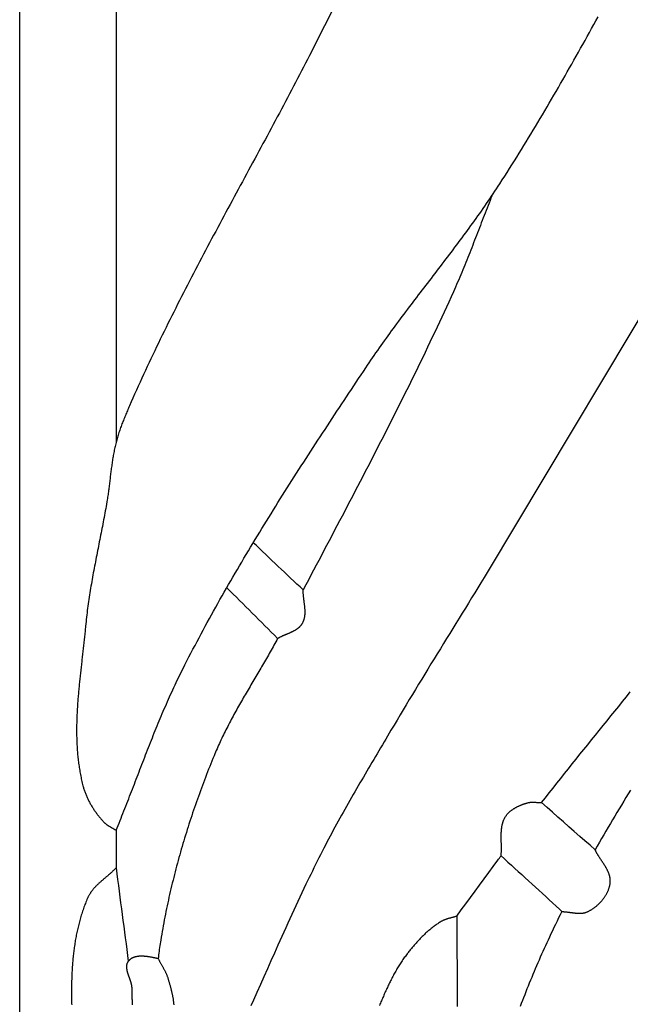
# Model space of a CAD drawing. Units: millimetres. Extents: x -67 to 613, y -425 to 490.
# Drawn here: x 16 to 56, y -122 to -57 of the extents above; entities that cross this region are included whole.
import ezdxf

# ---------------------------------------------------------------- set-up
doc = ezdxf.new("R2010")
doc.units = ezdxf.units.MM
doc.layers.add('Vector Layer 1', color=7, linetype='Continuous', lineweight=30)

msp = doc.modelspace()

# ---------------------------------------------------------------- linework, layer by layer
at = {"layer": 'Vector Layer 1', "color": 18, "lineweight": 30, "true_color": 0x000000}
for p, q in [((21.944, -56.886), (21.944, -85.335)), ((21.944, -110.874), (21.944, -113.352))]:
    msp.add_line(p, q, dxfattribs=at)
at = {"layer": 'Vector Layer 1', "color": 18, "lineweight": 30, "true_color": 0x000000, "extrusion": (0, 0, -1)}
for points in [[(-15.604, -413.091), (-15.604, 413.129), (-15.604, 413.129), (-600.383, 413.129), (-600.383, 413.129), (-600.383, -413.091), (-600.383, -413.091), (-15.604, -413.091)], [(-46.678, -69.078), (-46.613, -69.24), (-46.549, -69.403), (-46.484, -69.566), (-46.42, -69.729), (-46.357, -69.892), (-46.293, -70.055), (-46.23, -70.218), (-46.166, -70.381), (-46.103, -70.545), (-46.04, -70.708), (-45.978, -70.872), (-45.915, -71.035), (-45.852, -71.198), (-45.789, -71.362), (-45.726, -71.525), (-45.663, -71.689), (-45.6, -71.852), (-45.537, -72.016), (-45.474, -72.179), (-45.411, -72.342), (-45.347, -72.505), (-45.283, -72.668), (-45.219, -72.831), (-45.155, -72.994), (-45.09, -73.157), (-45.025, -73.319), (-44.96, -73.482), (-44.894, -73.644), (-44.828, -73.806), (-44.762, -73.968), (-44.695, -74.13), (-44.627, -74.291), (-44.559, -74.452), (-44.49, -74.613), (-44.421, -74.774), (-44.351, -74.934), (-44.281, -75.095), (-44.21, -75.255), (-44.138, -75.414), (-44.138, -75.414), (-43.987, -75.748), (-43.835, -76.081), (-43.682, -76.414), (-43.529, -76.746), (-43.374, -77.078), (-43.22, -77.41), (-43.064, -77.742), (-42.908, -78.073), (-42.752, -78.404), (-42.595, -78.735), (-42.437, -79.065), (-42.279, -79.395), (-42.12, -79.725), (-41.96, -80.055), (-41.8, -80.384), (-41.64, -80.714), (-41.479, -81.042), (-41.317, -81.371), (-41.155, -81.7), (-40.993, -82.028), (-40.83, -82.356), (-40.667, -82.684), (-40.503, -83.011), (-40.339, -83.339), (-40.174, -83.666), (-40.009, -83.993), (-39.844, -84.32), (-39.678, -84.646), (-39.512, -84.973), (-39.346, -85.299), (-39.179, -85.625), (-39.012, -85.951), (-38.845, -86.277), (-38.677, -86.602), (-38.509, -86.928), (-38.341, -87.253), (-38.172, -87.579), (-38.004, -87.904), (-37.835, -88.229), (-37.665, -88.554), (-37.496, -88.879), (-37.327, -89.203), (-37.157, -89.528), (-36.987, -89.853), (-36.817, -90.177), (-36.647, -90.502), (-36.476, -90.826), (-36.306, -91.15), (-36.136, -91.474), (-35.965, -91.799), (-35.794, -92.123), (-35.624, -92.447), (-35.453, -92.771), (-35.282, -93.095), (-35.111, -93.419), (-34.94, -93.743), (-34.769, -94.067), (-34.598, -94.391), (-34.428, -94.715), (-34.257, -95.039)], [(-49.948, -109.044), (-50.198, -108.725), (-50.448, -108.407), (-50.699, -108.088), (-50.951, -107.77), (-51.203, -107.453), (-51.456, -107.136), (-51.709, -106.819), (-51.962, -106.502), (-52.216, -106.186), (-52.47, -105.869), (-52.724, -105.553), (-52.978, -105.237), (-53.233, -104.921), (-53.487, -104.606), (-53.742, -104.29), (-53.997, -103.974), (-54.252, -103.658), (-54.507, -103.343), (-54.762, -103.027), (-55.017, -102.711), (-55.271, -102.395), (-55.526, -102.078), (-55.78, -101.762)], [(-47.277, -112.556), (-47.281, -112.521), (-47.284, -112.487), (-47.287, -112.453), (-47.289, -112.419), (-47.292, -112.384), (-47.294, -112.349), (-47.296, -112.315), (-47.297, -112.28), (-47.298, -112.245), (-47.299, -112.21), (-47.3, -112.175), (-47.3, -112.14), (-47.301, -112.104), (-47.301, -112.069), (-47.301, -112.034), (-47.301, -111.998), (-47.3, -111.963), (-47.3, -111.927), (-47.299, -111.892), (-47.299, -111.856), (-47.298, -111.821), (-47.297, -111.785), (-47.296, -111.749), (-47.295, -111.714), (-47.294, -111.678), (-47.294, -111.642), (-47.293, -111.607), (-47.292, -111.571), (-47.291, -111.535), (-47.29, -111.5), (-47.289, -111.464), (-47.289, -111.428), (-47.288, -111.393), (-47.288, -111.357), (-47.288, -111.322), (-47.287, -111.287), (-47.287, -111.251), (-47.288, -111.216), (-47.288, -111.181), (-47.289, -111.146), (-47.289, -111.111), (-47.29, -111.076), (-47.292, -111.041), (-47.293, -111.006), (-47.295, -110.971), (-47.297, -110.937), (-47.3, -110.902), (-47.302, -110.868), (-47.305, -110.833), (-47.309, -110.799), (-47.313, -110.765), (-47.317, -110.731), (-47.321, -110.698), (-47.326, -110.664), (-47.332, -110.631), (-47.338, -110.597), (-47.344, -110.564), (-47.351, -110.531), (-47.358, -110.498), (-47.366, -110.466), (-47.374, -110.433), (-47.383, -110.401), (-47.392, -110.369), (-47.402, -110.337), (-47.413, -110.305), (-47.424, -110.274), (-47.435, -110.243), (-47.448, -110.211), (-47.461, -110.181), (-47.474, -110.15), (-47.489, -110.12), (-47.503, -110.09), (-47.519, -110.06), (-47.535, -110.03), (-47.552, -110.001), (-47.57, -109.972), (-47.57, -109.972), (-47.587, -109.945), (-47.605, -109.918), (-47.624, -109.893), (-47.643, -109.867), (-47.662, -109.842), (-47.682, -109.818), (-47.703, -109.793), (-47.724, -109.77), (-47.746, -109.747), (-47.768, -109.724), (-47.791, -109.701), (-47.814, -109.679), (-47.837, -109.658), (-47.861, -109.636), (-47.886, -109.615), (-47.911, -109.595), (-47.936, -109.575), (-47.962, -109.555), (-47.988, -109.536), (-48.014, -109.517), (-48.041, -109.498), (-48.068, -109.48), (-48.095, -109.462), (-48.123, -109.445), (-48.151, -109.427), (-48.179, -109.411), (-48.208, -109.394), (-48.237, -109.378), (-48.266, -109.362), (-48.295, -109.347), (-48.324, -109.331), (-48.354, -109.316), (-48.384, -109.302), (-48.414, -109.288), (-48.444, -109.274), (-48.474, -109.26), (-48.504, -109.247), (-48.535, -109.234), (-48.565, -109.221), (-48.596, -109.208), (-48.627, -109.196), (-48.658, -109.184), (-48.689, -109.172), (-48.719, -109.161), (-48.75, -109.149), (-48.781, -109.138), (-48.812, -109.128), (-48.843, -109.117), (-48.874, -109.107), (-48.905, -109.097), (-48.935, -109.087), (-48.966, -109.078), (-48.997, -109.068), (-48.997, -109.068), (-49.022, -109.061), (-49.047, -109.054), (-49.073, -109.049), (-49.099, -109.043), (-49.124, -109.039), (-49.15, -109.035), (-49.176, -109.032), (-49.202, -109.029), (-49.229, -109.027), (-49.255, -109.025), (-49.281, -109.024), (-49.308, -109.023), (-49.334, -109.022), (-49.36, -109.022), (-49.387, -109.022), (-49.414, -109.023), (-49.44, -109.024), (-49.467, -109.025), (-49.494, -109.026), (-49.52, -109.027), (-49.547, -109.029), (-49.574, -109.03), (-49.601, -109.032), (-49.628, -109.034), (-49.654, -109.035), (-49.681, -109.037), (-49.708, -109.039), (-49.735, -109.04), (-49.761, -109.041), (-49.788, -109.043), (-49.815, -109.044), (-49.841, -109.044), (-49.868, -109.045), (-49.895, -109.045), (-49.921, -109.045), (-49.948, -109.044)], [(-53.465, -112.154), (-53.129, -111.861), (-52.792, -111.568), (-52.456, -111.274), (-52.456, -111.274), (-52.098, -110.955), (-51.739, -110.635), (-51.381, -110.317), (-51.022, -109.998), (-50.664, -109.68), (-50.306, -109.362), (-49.948, -109.044)], [(-44.363, -116.532), (-44.662, -116.121), (-44.962, -115.71), (-45.262, -115.3), (-45.562, -114.89), (-45.862, -114.481), (-46.163, -114.071), (-46.464, -113.661), (-46.765, -113.252), (-47.066, -112.842), (-47.066, -112.842), (-47.118, -112.771), (-47.171, -112.699), (-47.224, -112.628), (-47.277, -112.556)], [(-47.277, -112.556), (-47.504, -112.761), (-47.731, -112.967), (-47.958, -113.173), (-48.185, -113.379), (-48.411, -113.585), (-48.638, -113.792), (-48.865, -113.998), (-49.091, -114.204), (-49.317, -114.411), (-49.543, -114.618), (-49.769, -114.825), (-49.994, -115.033), (-50.219, -115.241), (-50.444, -115.449), (-50.668, -115.658), (-50.892, -115.868), (-51.116, -116.077), (-51.116, -116.077), (-51.276, -116.228)], [(-44.363, -116.53), (-44.363, -116.8), (-44.364, -117.071), (-44.365, -117.341), (-44.366, -117.611), (-44.367, -117.882), (-44.369, -118.152), (-44.37, -118.423), (-44.372, -118.693), (-44.374, -118.963), (-44.376, -119.234), (-44.378, -119.504), (-44.38, -119.775), (-44.382, -120.045), (-44.384, -120.315), (-44.386, -120.586), (-44.388, -120.856), (-44.389, -121.127), (-44.391, -121.397), (-44.392, -121.667), (-44.393, -121.938), (-44.393, -122.208), (-44.393, -122.478)], [(-24.718, -119.328), (-24.736, -119.365), (-24.755, -119.401), (-24.774, -119.437), (-24.793, -119.474), (-24.812, -119.51), (-24.832, -119.546), (-24.852, -119.581), (-24.872, -119.617), (-24.892, -119.653), (-24.912, -119.689), (-24.932, -119.725), (-24.952, -119.76), (-24.973, -119.796), (-24.993, -119.832), (-25.013, -119.868), (-25.033, -119.904), (-25.053, -119.94), (-25.073, -119.976), (-25.092, -120.012), (-25.111, -120.048), (-25.13, -120.084), (-25.149, -120.12), (-25.168, -120.157), (-25.186, -120.193), (-25.203, -120.23), (-25.221, -120.267), (-25.237, -120.304), (-25.254, -120.342), (-25.27, -120.379), (-25.285, -120.417), (-25.3, -120.455), (-25.314, -120.493), (-25.327, -120.531), (-25.34, -120.57), (-25.352, -120.609), (-25.352, -120.609), (-25.365, -120.653), (-25.379, -120.696), (-25.392, -120.74), (-25.405, -120.784), (-25.418, -120.828), (-25.431, -120.873), (-25.444, -120.917), (-25.457, -120.962), (-25.47, -121.006), (-25.482, -121.051), (-25.495, -121.096), (-25.507, -121.14), (-25.52, -121.185), (-25.532, -121.23), (-25.543, -121.275), (-25.555, -121.321), (-25.567, -121.366), (-25.578, -121.411), (-25.589, -121.457), (-25.6, -121.502), (-25.61, -121.547), (-25.62, -121.593), (-25.63, -121.638), (-25.64, -121.684), (-25.649, -121.73), (-25.658, -121.775), (-25.667, -121.821), (-25.675, -121.867), (-25.683, -121.912), (-25.691, -121.958), (-25.698, -122.004), (-25.704, -122.05), (-25.711, -122.096), (-25.717, -122.141), (-25.722, -122.187), (-25.727, -122.233), (-25.731, -122.279), (-25.735, -122.324), (-25.738, -122.37)]]:
    msp.add_lwpolyline(points, dxfattribs=at)
at = {"layer": 'Vector Layer 1', "color": 18, "lineweight": 30, "true_color": 0x000000}
for points in [[(44.635, -40.12), (34.675, -59.851), (34.675, -59.851), (34.545, -60.104), (34.414, -60.358), (34.283, -60.611), (34.151, -60.864), (34.02, -61.117), (33.888, -61.369), (33.755, -61.622), (33.623, -61.874), (33.49, -62.127), (33.357, -62.379), (33.223, -62.631), (33.09, -62.883), (32.956, -63.135), (32.822, -63.387), (32.688, -63.638), (32.554, -63.89), (32.419, -64.141), (32.284, -64.393), (32.15, -64.644), (32.015, -64.896), (31.88, -65.147), (31.744, -65.398), (31.609, -65.649), (31.474, -65.9), (31.338, -66.151), (31.203, -66.402), (31.067, -66.654), (30.932, -66.905), (30.796, -67.156), (30.66, -67.407), (30.525, -67.658), (30.389, -67.909), (30.254, -68.16), (30.118, -68.411), (29.982, -68.662), (29.847, -68.913), (29.711, -69.164), (29.576, -69.415), (29.441, -69.666), (29.306, -69.917), (29.171, -70.169), (29.036, -70.42), (28.901, -70.671), (28.766, -70.923), (28.632, -71.174), (28.498, -71.426), (28.364, -71.678), (28.23, -71.93), (28.096, -72.181), (27.962, -72.433), (27.829, -72.686), (27.696, -72.938), (27.563, -73.19), (27.431, -73.443), (27.299, -73.695), (27.167, -73.948), (27.035, -74.201), (26.904, -74.454), (26.773, -74.707), (26.642, -74.96), (26.512, -75.214), (26.382, -75.468), (26.252, -75.722), (26.123, -75.976), (25.994, -76.23), (25.866, -76.484), (25.738, -76.739), (25.61, -76.994), (25.483, -77.249), (25.357, -77.504), (25.23, -77.76), (25.105, -78.015), (24.979, -78.271), (24.855, -78.527), (24.73, -78.784), (24.607, -79.04), (24.484, -79.297), (24.361, -79.554), (24.239, -79.812), (24.117, -80.07), (23.996, -80.328), (23.876, -80.586), (23.756, -80.844), (23.637, -81.103), (23.519, -81.362), (23.401, -81.622), (23.284, -81.882), (23.167, -82.142), (23.052, -82.402), (22.936, -82.663), (22.822, -82.924), (22.822, -82.924), (22.788, -83.002), (22.754, -83.081), (22.72, -83.159), (22.686, -83.238), (22.653, -83.317), (22.62, -83.396), (22.587, -83.475), (22.554, -83.554), (22.521, -83.634), (22.489, -83.713), (22.458, -83.793), (22.426, -83.873), (22.395, -83.952), (22.365, -84.032), (22.334, -84.113), (22.304, -84.193), (22.275, -84.273), (22.246, -84.354), (22.218, -84.435), (22.19, -84.516), (22.163, -84.597), (22.136, -84.678), (22.11, -84.76), (22.084, -84.841), (22.059, -84.923), (22.035, -85.005), (22.011, -85.087), (21.988, -85.17), (21.966, -85.252), (21.944, -85.335), (21.944, -85.335), (21.923, -85.419), (21.903, -85.503), (21.883, -85.588), (21.864, -85.672), (21.846, -85.757), (21.828, -85.841), (21.811, -85.926), (21.794, -86.011), (21.778, -86.096), (21.763, -86.182), (21.748, -86.267), (21.733, -86.352), (21.719, -86.438), (21.706, -86.524), (21.692, -86.609), (21.679, -86.695), (21.667, -86.781), (21.655, -86.867), (21.643, -86.953), (21.631, -87.039), (21.62, -87.125), (21.609, -87.211), (21.598, -87.297), (21.587, -87.383), (21.576, -87.469), (21.565, -87.555), (21.555, -87.642), (21.545, -87.728), (21.534, -87.814), (21.524, -87.9), (21.513, -87.987), (21.503, -88.073), (21.492, -88.159), (21.482, -88.245), (21.471, -88.332), (21.46, -88.418), (21.449, -88.504), (21.438, -88.59), (21.426, -88.676), (21.415, -88.762), (21.403, -88.848), (21.39, -88.934), (21.378, -89.019), (21.365, -89.105), (21.365, -89.105), (21.339, -89.251), (21.314, -89.397), (21.288, -89.543), (21.262, -89.689), (21.235, -89.834), (21.208, -89.98), (21.181, -90.126), (21.154, -90.271), (21.126, -90.417), (21.098, -90.563), (21.07, -90.708), (21.042, -90.854), (21.014, -90.999), (20.985, -91.145), (20.957, -91.29), (20.928, -91.436), (20.899, -91.581), (20.871, -91.727), (20.842, -91.872), (20.813, -92.018), (20.784, -92.163), (20.756, -92.309), (20.727, -92.454), (20.698, -92.6), (20.67, -92.745), (20.642, -92.891), (20.613, -93.036), (20.585, -93.182), (20.558, -93.327), (20.53, -93.473), (20.502, -93.619), (20.475, -93.764), (20.448, -93.91), (20.422, -94.056), (20.396, -94.202), (20.37, -94.347), (20.344, -94.493), (20.319, -94.639), (20.294, -94.785), (20.27, -94.931), (20.246, -95.077), (20.222, -95.224), (20.199, -95.37), (20.177, -95.516), (20.155, -95.662), (20.133, -95.809), (20.112, -95.955), (20.092, -96.102), (20.072, -96.249), (20.053, -96.395), (20.035, -96.542), (20.017, -96.689), (20, -96.836), (19.983, -96.983), (19.968, -97.13), (19.953, -97.278), (19.938, -97.425), (19.938, -97.425), (19.93, -97.519), (19.92, -97.614), (19.911, -97.708), (19.902, -97.803), (19.892, -97.898), (19.882, -97.992), (19.873, -98.087), (19.863, -98.182), (19.852, -98.277), (19.842, -98.372), (19.832, -98.467), (19.821, -98.562), (19.811, -98.657), (19.8, -98.752), (19.789, -98.847), (19.779, -98.942), (19.768, -99.037), (19.757, -99.133), (19.746, -99.228), (19.735, -99.323), (19.724, -99.419), (19.713, -99.514), (19.702, -99.61), (19.691, -99.705), (19.681, -99.801), (19.67, -99.896), (19.659, -99.992), (19.648, -100.087), (19.637, -100.183), (19.626, -100.279), (19.616, -100.374), (19.605, -100.47), (19.595, -100.566), (19.584, -100.661), (19.574, -100.757), (19.564, -100.853), (19.554, -100.949), (19.544, -101.044), (19.534, -101.14), (19.525, -101.236), (19.515, -101.332), (19.506, -101.427), (19.497, -101.523), (19.488, -101.619), (19.479, -101.715), (19.471, -101.81), (19.462, -101.906), (19.454, -102.002), (19.446, -102.098), (19.439, -102.193), (19.431, -102.289), (19.424, -102.385), (19.417, -102.48), (19.41, -102.576), (19.404, -102.672), (19.398, -102.767), (19.392, -102.863), (19.387, -102.958), (19.382, -103.054), (19.377, -103.149), (19.372, -103.245), (19.368, -103.34), (19.365, -103.436), (19.361, -103.531), (19.358, -103.626), (19.355, -103.722), (19.353, -103.817), (19.351, -103.912), (19.35, -104.007), (19.349, -104.102), (19.348, -104.197), (19.348, -104.292), (19.348, -104.387), (19.348, -104.482), (19.349, -104.577), (19.351, -104.672), (19.353, -104.766), (19.356, -104.861), (19.359, -104.956), (19.362, -105.05), (19.366, -105.145), (19.371, -105.239), (19.376, -105.334), (19.381, -105.428), (19.387, -105.522), (19.394, -105.616), (19.401, -105.71), (19.409, -105.804), (19.417, -105.898), (19.426, -105.992), (19.436, -106.086), (19.446, -106.18), (19.457, -106.273), (19.468, -106.367), (19.48, -106.46), (19.493, -106.553), (19.506, -106.647), (19.52, -106.74), (19.535, -106.833), (19.55, -106.926), (19.566, -107.019), (19.583, -107.111), (19.6, -107.204), (19.618, -107.297), (19.637, -107.389), (19.657, -107.481), (19.677, -107.574), (19.698, -107.666), (19.72, -107.758), (19.742, -107.85), (19.766, -107.942), (19.766, -107.942), (19.78, -107.997), (19.796, -108.053), (19.812, -108.108), (19.829, -108.163), (19.847, -108.218), (19.865, -108.273), (19.884, -108.327), (19.904, -108.382), (19.924, -108.436), (19.945, -108.49), (19.967, -108.544), (19.989, -108.597), (20.013, -108.65), (20.036, -108.703), (20.06, -108.756), (20.085, -108.809), (20.111, -108.861), (20.137, -108.913), (20.163, -108.965), (20.191, -109.017), (20.218, -109.068), (20.247, -109.119), (20.275, -109.17), (20.305, -109.22), (20.335, -109.271), (20.365, -109.321), (20.396, -109.37), (20.427, -109.42), (20.459, -109.469), (20.491, -109.517), (20.524, -109.566), (20.557, -109.614), (20.591, -109.662), (20.625, -109.709), (20.66, -109.756), (20.695, -109.803), (20.73, -109.849), (20.766, -109.895), (20.802, -109.941), (20.838, -109.986), (20.875, -110.031), (20.912, -110.076), (20.95, -110.12), (20.988, -110.164), (21.026, -110.208), (21.064, -110.251), (21.103, -110.293), (21.142, -110.336), (21.142, -110.336), (21.162, -110.356), (21.182, -110.376), (21.202, -110.396), (21.223, -110.414), (21.245, -110.433), (21.267, -110.451), (21.289, -110.468), (21.311, -110.486), (21.334, -110.502), (21.357, -110.519), (21.381, -110.535), (21.404, -110.551), (21.428, -110.566), (21.452, -110.581), (21.476, -110.596), (21.501, -110.611), (21.525, -110.626), (21.55, -110.641), (21.575, -110.655), (21.6, -110.669), (21.625, -110.684), (21.65, -110.698), (21.675, -110.712), (21.7, -110.726), (21.725, -110.74), (21.749, -110.755), (21.774, -110.769), (21.799, -110.784), (21.824, -110.798), (21.848, -110.813), (21.872, -110.828), (21.897, -110.843), (21.921, -110.859), (21.944, -110.874)], [(72.735, -49.798), (46.363, -93.898), (46.363, -93.898), (46.159, -94.234), (45.955, -94.568), (45.75, -94.903), (45.545, -95.238), (45.339, -95.572), (45.134, -95.907), (44.928, -96.241), (44.722, -96.575), (44.517, -96.909), (44.311, -97.243), (44.105, -97.578), (43.899, -97.912), (43.693, -98.246), (43.488, -98.58), (43.282, -98.915), (43.077, -99.249), (42.872, -99.583), (42.666, -99.918), (42.462, -100.253), (42.257, -100.588), (42.053, -100.923), (41.849, -101.258), (41.646, -101.594), (41.442, -101.93), (41.24, -102.266), (41.037, -102.602), (40.836, -102.938), (40.634, -103.275), (40.434, -103.613), (40.234, -103.95), (40.034, -104.288), (40.034, -104.288), (39.921, -104.48), (39.807, -104.673), (39.694, -104.865), (39.58, -105.057), (39.466, -105.25), (39.352, -105.442), (39.239, -105.634), (39.125, -105.826), (39.011, -106.018), (38.898, -106.211), (38.784, -106.403), (38.67, -106.596), (38.557, -106.788), (38.444, -106.981), (38.331, -107.173), (38.218, -107.366), (38.105, -107.559), (37.993, -107.752), (37.88, -107.945), (37.768, -108.138), (37.657, -108.332), (37.545, -108.525), (37.434, -108.719), (37.323, -108.913), (37.213, -109.107), (37.103, -109.301), (36.993, -109.496), (36.884, -109.691), (36.776, -109.886), (36.667, -110.081), (36.56, -110.277), (36.452, -110.472), (36.346, -110.669), (36.24, -110.865), (36.134, -111.062), (36.029, -111.259), (35.925, -111.456), (35.821, -111.654), (35.718, -111.852), (35.616, -112.05), (35.616, -112.05), (35.506, -112.265), (35.397, -112.48), (35.289, -112.695), (35.181, -112.91), (35.073, -113.126), (34.966, -113.342), (34.86, -113.558), (34.754, -113.774), (34.649, -113.991), (34.544, -114.208), (34.44, -114.425), (34.44, -114.425), (34.304, -114.71), (34.169, -114.995), (34.035, -115.28), (33.901, -115.566), (33.768, -115.852), (33.635, -116.138), (33.503, -116.425), (33.372, -116.712), (33.241, -116.999), (33.11, -117.286), (32.98, -117.573), (32.851, -117.861), (32.721, -118.149), (32.593, -118.437), (32.593, -118.437), (32.361, -118.956), (32.13, -119.475), (31.9, -119.994), (31.669, -120.513), (31.439, -121.032), (31.209, -121.552), (30.978, -122.071), (30.978, -122.071), (30.821, -122.424)], [(21.944, -110.874), (22.01, -110.715), (22.075, -110.556), (22.14, -110.397), (22.205, -110.237), (22.269, -110.077), (22.333, -109.918), (22.397, -109.758), (22.46, -109.598), (22.523, -109.437), (22.586, -109.277), (22.649, -109.117), (22.712, -108.956), (22.775, -108.796), (22.837, -108.635), (22.899, -108.475), (22.961, -108.314), (23.023, -108.153), (23.085, -107.993), (23.147, -107.832), (23.209, -107.671), (23.271, -107.51), (23.332, -107.349), (23.394, -107.189), (23.456, -107.028), (23.518, -106.867), (23.58, -106.706), (23.641, -106.545), (23.703, -106.384), (23.765, -106.224), (23.828, -106.063), (23.89, -105.903), (23.952, -105.742), (24.015, -105.582), (24.078, -105.421), (24.141, -105.261), (24.204, -105.101), (24.267, -104.941), (24.331, -104.781), (24.394, -104.621), (24.459, -104.461), (24.523, -104.301), (24.588, -104.142), (24.653, -103.982), (24.718, -103.823), (24.784, -103.664), (24.85, -103.505), (24.916, -103.347), (24.983, -103.188), (25.05, -103.03), (25.118, -102.872), (25.186, -102.714), (25.255, -102.556), (25.324, -102.398), (25.393, -102.241), (25.463, -102.084), (25.534, -101.927), (25.605, -101.771), (25.677, -101.615), (25.749, -101.459), (25.822, -101.303), (25.895, -101.147), (25.969, -100.992), (26.044, -100.837), (26.119, -100.683), (26.195, -100.528), (26.272, -100.374), (26.349, -100.221), (26.349, -100.221), (26.479, -99.966), (26.609, -99.711), (26.74, -99.457), (26.872, -99.203), (27.004, -98.949), (27.138, -98.696), (27.271, -98.443), (27.406, -98.19), (27.541, -97.938), (27.676, -97.686), (27.812, -97.434), (27.949, -97.183), (28.087, -96.932), (28.225, -96.681), (28.363, -96.431), (28.502, -96.181), (28.642, -95.931), (28.782, -95.682), (28.923, -95.433), (29.065, -95.184), (29.206, -94.936), (29.349, -94.687), (29.492, -94.439), (29.635, -94.192), (29.779, -93.944), (29.924, -93.697), (30.069, -93.45), (30.214, -93.204), (30.36, -92.958), (30.506, -92.711), (30.653, -92.466), (30.8, -92.22), (30.948, -91.975), (31.096, -91.73), (31.244, -91.485), (31.393, -91.24), (31.543, -90.996), (31.692, -90.752), (31.842, -90.508), (31.993, -90.264), (32.144, -90.021), (32.295, -89.777), (32.446, -89.534), (32.598, -89.291), (32.75, -89.049), (32.903, -88.806), (33.056, -88.564), (33.209, -88.322), (33.362, -88.08), (33.516, -87.838), (33.67, -87.596), (33.824, -87.355), (33.979, -87.114), (34.134, -86.872), (34.289, -86.632), (34.444, -86.391), (34.6, -86.15), (34.755, -85.91), (34.911, -85.669), (35.067, -85.429), (35.224, -85.189), (35.38, -84.949), (35.537, -84.709), (35.694, -84.469), (35.851, -84.23), (36.008, -83.99), (36.166, -83.751), (36.323, -83.512), (36.481, -83.273), (36.639, -83.034), (36.796, -82.795), (36.954, -82.556), (37.112, -82.317), (37.271, -82.078), (37.429, -81.84), (37.587, -81.601), (37.746, -81.363), (37.904, -81.124), (38.063, -80.886), (38.221, -80.648), (38.38, -80.41), (38.38, -80.41), (38.489, -80.246), (38.599, -80.082), (38.71, -79.919), (38.821, -79.756), (38.933, -79.594), (39.045, -79.432), (39.158, -79.27), (39.271, -79.108), (39.385, -78.947), (39.499, -78.787), (39.614, -78.626), (39.729, -78.466), (39.844, -78.306), (39.96, -78.146), (40.076, -77.987), (40.193, -77.828), (40.309, -77.669), (40.427, -77.51), (40.544, -77.352), (40.662, -77.193), (40.78, -77.035), (40.898, -76.877), (41.016, -76.719), (41.135, -76.562), (41.254, -76.404), (41.373, -76.247), (41.492, -76.09), (41.611, -75.932), (41.731, -75.775), (41.85, -75.618), (41.97, -75.461), (42.09, -75.305), (42.21, -75.148), (42.33, -74.991), (42.45, -74.834), (42.57, -74.677), (42.69, -74.521), (42.81, -74.364), (42.93, -74.207), (43.049, -74.05), (43.169, -73.894), (43.289, -73.737), (43.409, -73.58), (43.528, -73.423), (43.648, -73.266), (43.767, -73.108), (43.886, -72.951), (44.005, -72.794), (44.124, -72.636), (44.242, -72.478), (44.36, -72.321), (44.479, -72.163), (44.596, -72.004), (44.714, -71.846), (44.831, -71.687), (44.948, -71.528), (45.065, -71.369), (45.181, -71.21), (45.297, -71.051), (45.412, -70.891), (45.528, -70.731), (45.642, -70.571), (45.757, -70.41), (45.871, -70.249), (45.984, -70.088), (46.097, -69.926), (46.209, -69.764), (46.321, -69.602), (46.433, -69.44), (46.544, -69.277), (46.654, -69.113), (46.764, -68.95), (46.873, -68.786), (46.982, -68.621), (47.09, -68.456), (47.197, -68.291), (47.197, -68.291), (47.358, -68.041), (47.518, -67.792), (47.678, -67.541), (47.837, -67.291), (47.995, -67.04), (48.152, -66.788), (48.309, -66.537), (48.466, -66.285), (48.622, -66.032), (48.777, -65.779), (48.932, -65.526), (49.086, -65.273), (49.24, -65.019), (49.393, -64.765), (49.546, -64.511), (49.698, -64.256), (49.85, -64.001), (50.001, -63.746), (50.152, -63.49), (50.302, -63.235), (50.452, -62.978), (50.601, -62.722), (50.75, -62.466), (50.899, -62.209), (51.047, -61.952), (51.195, -61.694), (51.343, -61.437), (51.49, -61.179), (51.637, -60.921), (51.783, -60.663), (51.93, -60.405), (52.075, -60.146), (52.221, -59.888), (52.366, -59.629), (52.511, -59.37), (52.656, -59.11), (52.801, -58.851), (52.945, -58.592), (53.089, -58.332), (53.233, -58.072), (53.377, -57.812), (53.52, -57.552), (53.663, -57.292)], [(32.574, -98.237), (32.598, -98.223), (32.622, -98.208), (32.646, -98.194), (32.671, -98.181), (32.696, -98.167), (32.721, -98.154), (32.746, -98.141), (32.772, -98.128), (32.797, -98.115), (32.823, -98.103), (32.849, -98.091), (32.875, -98.078), (32.902, -98.066), (32.928, -98.054), (32.955, -98.043), (32.981, -98.031), (33.008, -98.019), (33.035, -98.008), (33.062, -97.996), (33.089, -97.985), (33.116, -97.973), (33.143, -97.962), (33.17, -97.95), (33.197, -97.939), (33.224, -97.928), (33.251, -97.916), (33.278, -97.905), (33.305, -97.893), (33.332, -97.882), (33.358, -97.87), (33.385, -97.858), (33.412, -97.846), (33.438, -97.834), (33.464, -97.822), (33.491, -97.81), (33.517, -97.798), (33.542, -97.785), (33.568, -97.773), (33.594, -97.76), (33.619, -97.747), (33.644, -97.733), (33.669, -97.72), (33.694, -97.706), (33.718, -97.692), (33.742, -97.678), (33.766, -97.664), (33.79, -97.649), (33.813, -97.634), (33.836, -97.619), (33.859, -97.603), (33.881, -97.587), (33.903, -97.571), (33.925, -97.554), (33.946, -97.537), (33.967, -97.52), (33.987, -97.502), (34.007, -97.484), (34.027, -97.465), (34.046, -97.446), (34.065, -97.427), (34.083, -97.407), (34.101, -97.386), (34.118, -97.366), (34.135, -97.344), (34.151, -97.323), (34.167, -97.3), (34.182, -97.277), (34.197, -97.254), (34.211, -97.23), (34.211, -97.23), (34.225, -97.204), (34.239, -97.178), (34.252, -97.152), (34.264, -97.126), (34.275, -97.099), (34.286, -97.072), (34.296, -97.045), (34.306, -97.018), (34.314, -96.991), (34.323, -96.963), (34.33, -96.936), (34.337, -96.908), (34.344, -96.88), (34.349, -96.852), (34.355, -96.823), (34.359, -96.795), (34.364, -96.766), (34.367, -96.737), (34.371, -96.709), (34.373, -96.68), (34.376, -96.65), (34.378, -96.621), (34.379, -96.592), (34.38, -96.562), (34.381, -96.533), (34.381, -96.503), (34.381, -96.473), (34.381, -96.443), (34.38, -96.413), (34.379, -96.383), (34.378, -96.353), (34.376, -96.323), (34.374, -96.293), (34.372, -96.262), (34.37, -96.232), (34.367, -96.201), (34.364, -96.171), (34.361, -96.14), (34.358, -96.109), (34.355, -96.079), (34.351, -96.048), (34.348, -96.017), (34.344, -95.986), (34.34, -95.955), (34.336, -95.925), (34.332, -95.894), (34.328, -95.863), (34.324, -95.832), (34.32, -95.801), (34.316, -95.77), (34.312, -95.739), (34.308, -95.708), (34.304, -95.677), (34.3, -95.646), (34.296, -95.616), (34.292, -95.585), (34.289, -95.554), (34.285, -95.523), (34.282, -95.492), (34.278, -95.462), (34.275, -95.431), (34.272, -95.4), (34.27, -95.37), (34.267, -95.339), (34.265, -95.309), (34.263, -95.279), (34.261, -95.248), (34.259, -95.218), (34.258, -95.188), (34.257, -95.158), (34.257, -95.128), (34.256, -95.098), (34.256, -95.068), (34.257, -95.039)], [(32.574, -98.237), (32.514, -98.347), (32.454, -98.458), (32.394, -98.568), (32.333, -98.678), (32.272, -98.788), (32.211, -98.897), (32.15, -99.007), (32.088, -99.116), (32.026, -99.226), (31.964, -99.335), (31.901, -99.444), (31.839, -99.553), (31.776, -99.662), (31.713, -99.771), (31.65, -99.879), (31.587, -99.988), (31.523, -100.097), (31.46, -100.205), (31.396, -100.314), (31.333, -100.422), (31.269, -100.531), (31.205, -100.639), (31.141, -100.747), (31.077, -100.856), (31.014, -100.964), (30.95, -101.073), (30.886, -101.181), (30.822, -101.289), (30.759, -101.398), (30.695, -101.506), (30.632, -101.615), (30.568, -101.723), (30.505, -101.832), (30.442, -101.941), (30.379, -102.049), (30.316, -102.158), (30.253, -102.267), (30.191, -102.376), (30.129, -102.485), (30.067, -102.595), (30.005, -102.704), (29.944, -102.813), (29.883, -102.923), (29.822, -103.033), (29.761, -103.143), (29.701, -103.253), (29.641, -103.363), (29.581, -103.473), (29.522, -103.584), (29.463, -103.695), (29.405, -103.806), (29.347, -103.917), (29.289, -104.028), (29.232, -104.139), (29.176, -104.251), (29.119, -104.363), (29.064, -104.475), (29.008, -104.588), (28.954, -104.701), (28.9, -104.814), (28.846, -104.927), (28.793, -105.04), (28.741, -105.154), (28.689, -105.268), (28.638, -105.382), (28.587, -105.497), (28.537, -105.612), (28.488, -105.727), (28.439, -105.843), (28.391, -105.959), (28.391, -105.959), (28.319, -106.136), (28.247, -106.314), (28.176, -106.492), (28.105, -106.67), (28.035, -106.848), (27.965, -107.027), (27.896, -107.206), (27.827, -107.385), (27.759, -107.564), (27.691, -107.743), (27.624, -107.923), (27.557, -108.103), (27.491, -108.283), (27.426, -108.464), (27.361, -108.645), (27.296, -108.826), (27.233, -109.007), (27.169, -109.188), (27.107, -109.37), (27.045, -109.551), (26.983, -109.733), (26.922, -109.915), (26.862, -110.098), (26.802, -110.28), (26.743, -110.463), (26.684, -110.646), (26.626, -110.829), (26.569, -111.013), (26.512, -111.196), (26.456, -111.38), (26.4, -111.564), (26.346, -111.748), (26.291, -111.932), (26.238, -112.117), (26.185, -112.302), (26.132, -112.486), (26.081, -112.671), (26.03, -112.857), (25.979, -113.042), (25.93, -113.228), (25.88, -113.413), (25.832, -113.599), (25.784, -113.785), (25.737, -113.971), (25.691, -114.157), (25.645, -114.344), (25.6, -114.53), (25.556, -114.717), (25.512, -114.904), (25.469, -115.091), (25.427, -115.278), (25.386, -115.466), (25.345, -115.653), (25.305, -115.841), (25.266, -116.028), (25.227, -116.216), (25.189, -116.404), (25.152, -116.592), (25.115, -116.78), (25.08, -116.969), (25.045, -117.157), (25.011, -117.346), (24.977, -117.534), (24.945, -117.723), (24.913, -117.912), (24.882, -118.101), (24.882, -118.101), (24.862, -118.223), (24.843, -118.346), (24.825, -118.469), (24.808, -118.591), (24.791, -118.714), (24.775, -118.837), (24.76, -118.96), (24.745, -119.083), (24.731, -119.205), (24.718, -119.328)], [(55.796, -108.234), (55.646, -108.477), (55.497, -108.72), (55.348, -108.964), (55.2, -109.207), (55.052, -109.451), (54.905, -109.696), (54.759, -109.94), (54.613, -110.185), (54.467, -110.43), (54.322, -110.675), (54.178, -110.921), (54.034, -111.167), (53.891, -111.413), (53.748, -111.66), (53.606, -111.907), (53.465, -112.154)], [(51.276, -116.228), (51.304, -116.228), (51.331, -116.229), (51.359, -116.23), (51.387, -116.231), (51.415, -116.232), (51.443, -116.234), (51.471, -116.236), (51.499, -116.239), (51.527, -116.241), (51.555, -116.244), (51.583, -116.247), (51.612, -116.251), (51.64, -116.254), (51.668, -116.257), (51.697, -116.261), (51.725, -116.265), (51.754, -116.269), (51.782, -116.273), (51.811, -116.277), (51.839, -116.281), (51.867, -116.285), (51.896, -116.289), (51.924, -116.293), (51.953, -116.297), (51.981, -116.3), (52.01, -116.304), (52.038, -116.308), (52.066, -116.311), (52.095, -116.315), (52.123, -116.318), (52.151, -116.321), (52.179, -116.324), (52.208, -116.327), (52.236, -116.329), (52.264, -116.332), (52.292, -116.334), (52.32, -116.335), (52.348, -116.337), (52.375, -116.338), (52.403, -116.338), (52.431, -116.339), (52.458, -116.339), (52.486, -116.338), (52.513, -116.337), (52.54, -116.336), (52.567, -116.334), (52.594, -116.332), (52.621, -116.329), (52.648, -116.326), (52.675, -116.322), (52.701, -116.318), (52.728, -116.313), (52.754, -116.307), (52.78, -116.301), (52.806, -116.294), (52.832, -116.287), (52.857, -116.279), (52.883, -116.27), (52.908, -116.261), (52.933, -116.251), (52.958, -116.24), (52.983, -116.228), (52.983, -116.228), (53.016, -116.212), (53.048, -116.195), (53.081, -116.178), (53.113, -116.16), (53.145, -116.142), (53.177, -116.123), (53.209, -116.104), (53.24, -116.085), (53.272, -116.064), (53.303, -116.044), (53.334, -116.023), (53.365, -116.001), (53.396, -115.979), (53.427, -115.957), (53.457, -115.934), (53.487, -115.91), (53.517, -115.886), (53.547, -115.862), (53.576, -115.838), (53.605, -115.813), (53.634, -115.787), (53.662, -115.761), (53.691, -115.735), (53.718, -115.709), (53.746, -115.682), (53.773, -115.654), (53.8, -115.627), (53.826, -115.599), (53.853, -115.57), (53.878, -115.542), (53.904, -115.513), (53.928, -115.483), (53.953, -115.454), (53.977, -115.424), (54.001, -115.394), (54.024, -115.363), (54.046, -115.332), (54.069, -115.301), (54.091, -115.27), (54.112, -115.238), (54.133, -115.206), (54.153, -115.174), (54.173, -115.142), (54.192, -115.109), (54.21, -115.077), (54.228, -115.044), (54.246, -115.01), (54.263, -114.977), (54.279, -114.943), (54.295, -114.909), (54.31, -114.875), (54.325, -114.841), (54.339, -114.807), (54.352, -114.772), (54.365, -114.738), (54.377, -114.703), (54.388, -114.668), (54.398, -114.633), (54.408, -114.598), (54.417, -114.562), (54.426, -114.527), (54.434, -114.491), (54.441, -114.456), (54.447, -114.42), (54.452, -114.384), (54.457, -114.348), (54.457, -114.348), (54.46, -114.319), (54.463, -114.289), (54.464, -114.26), (54.465, -114.231), (54.465, -114.202), (54.465, -114.173), (54.464, -114.144), (54.462, -114.116), (54.459, -114.087), (54.456, -114.059), (54.452, -114.03), (54.448, -114.002), (54.443, -113.974), (54.437, -113.946), (54.431, -113.918), (54.424, -113.89), (54.417, -113.862), (54.409, -113.834), (54.4, -113.806), (54.392, -113.779), (54.382, -113.751), (54.372, -113.724), (54.362, -113.696), (54.351, -113.669), (54.34, -113.642), (54.328, -113.615), (54.316, -113.588), (54.304, -113.561), (54.291, -113.534), (54.278, -113.507), (54.264, -113.48), (54.25, -113.453), (54.236, -113.426), (54.222, -113.399), (54.207, -113.373), (54.192, -113.346), (54.177, -113.319), (54.161, -113.293), (54.145, -113.266), (54.129, -113.24), (54.113, -113.213), (54.097, -113.187), (54.08, -113.16), (54.063, -113.134), (54.046, -113.108), (54.029, -113.081), (54.012, -113.055), (53.995, -113.028), (53.978, -113.002), (53.96, -112.976), (53.943, -112.95), (53.926, -112.923), (53.908, -112.897), (53.891, -112.871), (53.873, -112.844), (53.856, -112.818), (53.838, -112.792), (53.821, -112.766), (53.803, -112.739), (53.786, -112.713), (53.769, -112.687), (53.752, -112.66), (53.735, -112.634), (53.718, -112.608), (53.701, -112.581), (53.684, -112.555), (53.668, -112.528), (53.652, -112.502), (53.636, -112.475), (53.62, -112.449), (53.605, -112.422), (53.589, -112.395), (53.574, -112.369), (53.559, -112.342), (53.545, -112.315), (53.531, -112.289), (53.517, -112.262), (53.503, -112.235), (53.49, -112.208), (53.477, -112.181), (53.465, -112.154)], [(21.944, -113.352), (21.917, -113.38), (21.89, -113.409), (21.862, -113.437), (21.834, -113.464), (21.806, -113.492), (21.778, -113.519), (21.749, -113.547), (21.72, -113.574), (21.691, -113.601), (21.662, -113.628), (21.633, -113.654), (21.603, -113.681), (21.573, -113.707), (21.543, -113.734), (21.513, -113.76), (21.483, -113.786), (21.453, -113.812), (21.422, -113.839), (21.392, -113.865), (21.361, -113.891), (21.331, -113.917), (21.3, -113.943), (21.269, -113.969), (21.239, -113.995), (21.208, -114.021), (21.178, -114.047), (21.147, -114.073), (21.116, -114.099), (21.086, -114.125), (21.056, -114.151), (21.025, -114.177), (20.995, -114.203), (20.965, -114.23), (20.935, -114.256), (20.906, -114.283), (20.876, -114.309), (20.846, -114.336), (20.817, -114.363), (20.788, -114.39), (20.759, -114.417), (20.731, -114.444), (20.703, -114.472), (20.674, -114.5), (20.647, -114.527), (20.619, -114.555), (20.592, -114.584), (20.565, -114.612), (20.539, -114.641), (20.512, -114.67), (20.487, -114.699), (20.461, -114.728), (20.436, -114.758), (20.411, -114.787), (20.387, -114.818), (20.363, -114.848), (20.34, -114.879), (20.317, -114.91), (20.294, -114.941), (20.272, -114.973), (20.251, -115.005), (20.23, -115.037), (20.21, -115.07), (20.19, -115.103), (20.17, -115.136), (20.151, -115.17), (20.133, -115.204), (20.116, -115.238), (20.099, -115.273), (20.082, -115.308), (20.067, -115.344), (20.067, -115.344), (20.031, -115.429), (19.996, -115.513), (19.961, -115.598), (19.928, -115.684), (19.895, -115.769), (19.863, -115.854), (19.832, -115.94), (19.801, -116.026), (19.771, -116.112), (19.742, -116.198), (19.713, -116.284), (19.686, -116.371), (19.658, -116.457), (19.632, -116.544), (19.606, -116.631), (19.581, -116.719), (19.557, -116.806), (19.533, -116.893), (19.51, -116.981), (19.487, -117.069), (19.465, -117.157), (19.444, -117.245), (19.423, -117.333), (19.403, -117.421), (19.384, -117.51), (19.365, -117.599), (19.346, -117.688), (19.329, -117.777), (19.311, -117.866), (19.295, -117.955), (19.279, -118.044), (19.263, -118.134), (19.248, -118.223), (19.234, -118.313), (19.22, -118.403), (19.207, -118.493), (19.194, -118.583), (19.182, -118.673), (19.17, -118.764), (19.158, -118.854), (19.148, -118.945), (19.137, -119.036), (19.127, -119.127), (19.118, -119.217), (19.109, -119.309), (19.1, -119.4), (19.092, -119.491), (19.085, -119.582), (19.077, -119.674), (19.071, -119.765), (19.064, -119.857), (19.058, -119.949), (19.053, -120.041), (19.048, -120.133), (19.043, -120.225), (19.038, -120.317), (19.034, -120.409), (19.031, -120.501), (19.027, -120.594), (19.024, -120.686), (19.022, -120.779), (19.019, -120.871), (19.018, -120.964), (19.016, -121.057), (19.015, -121.15), (19.014, -121.243), (19.013, -121.336), (19.013, -121.429), (19.012, -121.522), (19.013, -121.615), (19.013, -121.708), (19.014, -121.801), (19.015, -121.895), (19.016, -121.988), (19.017, -122.082), (19.019, -122.175), (19.021, -122.269), (19.023, -122.362)], [(44.363, -116.53), (44.334, -116.54), (44.304, -116.549), (44.274, -116.558), (44.244, -116.567), (44.214, -116.576), (44.184, -116.585), (44.154, -116.593), (44.124, -116.601), (44.094, -116.609), (44.063, -116.617), (44.033, -116.625), (44.003, -116.633), (43.972, -116.641), (43.942, -116.649), (43.912, -116.657), (43.881, -116.666), (43.851, -116.674), (43.821, -116.682), (43.791, -116.691), (43.761, -116.7), (43.731, -116.709), (43.702, -116.718), (43.672, -116.728), (43.643, -116.738), (43.613, -116.749), (43.584, -116.76), (43.556, -116.771), (43.527, -116.782), (43.499, -116.795), (43.471, -116.807), (43.443, -116.821), (43.415, -116.835), (43.388, -116.849), (43.361, -116.864), (43.334, -116.88), (43.334, -116.88), (43.278, -116.914), (43.222, -116.95), (43.167, -116.985), (43.112, -117.022), (43.058, -117.059), (43.004, -117.097), (42.95, -117.135), (42.897, -117.174), (42.844, -117.213), (42.791, -117.253), (42.739, -117.293), (42.687, -117.335), (42.636, -117.376), (42.585, -117.418), (42.534, -117.461), (42.484, -117.504), (42.434, -117.547), (42.384, -117.591), (42.335, -117.636), (42.286, -117.68), (42.238, -117.726), (42.19, -117.771), (42.142, -117.818), (42.095, -117.864), (42.047, -117.911), (42.001, -117.958), (41.954, -118.006), (41.908, -118.054), (41.862, -118.102), (41.817, -118.151), (41.772, -118.199), (41.727, -118.249), (41.682, -118.298), (41.638, -118.348), (41.595, -118.398), (41.551, -118.448), (41.508, -118.499), (41.465, -118.549), (41.422, -118.6), (41.38, -118.652), (41.338, -118.703), (41.296, -118.755), (41.255, -118.806), (41.214, -118.858), (41.173, -118.91), (41.132, -118.962), (41.092, -119.015), (41.052, -119.067), (41.052, -119.067), (41.004, -119.131), (40.956, -119.196), (40.909, -119.261), (40.863, -119.326), (40.817, -119.392), (40.771, -119.459), (40.727, -119.525), (40.683, -119.593), (40.639, -119.66), (40.596, -119.728), (40.553, -119.796), (40.511, -119.865), (40.47, -119.934), (40.429, -120.003), (40.388, -120.072), (40.348, -120.142), (40.309, -120.212), (40.269, -120.283), (40.231, -120.353), (40.192, -120.424), (40.154, -120.496), (40.117, -120.567), (40.08, -120.639), (40.043, -120.711), (40.007, -120.783), (39.971, -120.855), (39.935, -120.927), (39.9, -121), (39.865, -121.073), (39.83, -121.146), (39.796, -121.219), (39.762, -121.292), (39.728, -121.366), (39.695, -121.439), (39.661, -121.513), (39.628, -121.587), (39.595, -121.66), (39.563, -121.734), (39.531, -121.808), (39.498, -121.882), (39.467, -121.956), (39.435, -122.03), (39.403, -122.104), (39.372, -122.178), (39.341, -122.252), (39.341, -122.252), (39.307, -122.333), (39.274, -122.413)], [(51.276, -116.228), (51.171, -116.437), (51.067, -116.647), (50.963, -116.857), (50.861, -117.068), (50.758, -117.279), (50.657, -117.49), (50.556, -117.701), (50.456, -117.913), (50.456, -117.913), (50.368, -118.1), (50.281, -118.288), (50.195, -118.475), (50.11, -118.663), (50.025, -118.851), (49.941, -119.04), (49.858, -119.228), (49.775, -119.418), (49.693, -119.607), (49.611, -119.797), (49.531, -119.986), (49.451, -120.177), (49.371, -120.367), (49.292, -120.558), (49.214, -120.749), (49.136, -120.94), (49.059, -121.132), (48.983, -121.323), (48.907, -121.515), (48.831, -121.707), (48.756, -121.9), (48.682, -122.092), (48.608, -122.285), (48.535, -122.478)], [(24.718, -119.328), (24.694, -119.323), (24.67, -119.317), (24.645, -119.312), (24.621, -119.307), (24.596, -119.301), (24.571, -119.296), (24.546, -119.29), (24.52, -119.285), (24.495, -119.279), (24.469, -119.274), (24.443, -119.268), (24.417, -119.263), (24.391, -119.258), (24.364, -119.252), (24.338, -119.247), (24.311, -119.242), (24.284, -119.237), (24.258, -119.232), (24.231, -119.227), (24.204, -119.223), (24.177, -119.218), (24.15, -119.214), (24.122, -119.209), (24.095, -119.205), (24.068, -119.201), (24.041, -119.197), (24.013, -119.194), (23.986, -119.19), (23.959, -119.187), (23.931, -119.184), (23.904, -119.181), (23.877, -119.178), (23.85, -119.176), (23.822, -119.174), (23.795, -119.172), (23.768, -119.17), (23.741, -119.168), (23.714, -119.167), (23.687, -119.166), (23.66, -119.166), (23.634, -119.165), (23.607, -119.165), (23.581, -119.166), (23.554, -119.166), (23.528, -119.167), (23.502, -119.169), (23.476, -119.17), (23.451, -119.172), (23.425, -119.175), (23.4, -119.177), (23.374, -119.18), (23.349, -119.184), (23.325, -119.188), (23.3, -119.192), (23.276, -119.197), (23.251, -119.202), (23.228, -119.208), (23.204, -119.214), (23.181, -119.22), (23.157, -119.227), (23.135, -119.235), (23.112, -119.243), (23.09, -119.251), (23.068, -119.26), (23.046, -119.269), (23.025, -119.279), (23.004, -119.29), (22.983, -119.301), (22.963, -119.312), (22.943, -119.324), (22.923, -119.337), (22.904, -119.35), (22.885, -119.364), (22.867, -119.378), (22.848, -119.393), (22.831, -119.409), (22.813, -119.425), (22.797, -119.441), (22.78, -119.459), (22.764, -119.477), (22.749, -119.496), (22.749, -119.496), (22.736, -119.511), (22.725, -119.528), (22.714, -119.544), (22.704, -119.56), (22.694, -119.577), (22.686, -119.594), (22.677, -119.611), (22.67, -119.628), (22.663, -119.646), (22.657, -119.663), (22.652, -119.681), (22.647, -119.699), (22.642, -119.717), (22.639, -119.736), (22.635, -119.754), (22.633, -119.773), (22.631, -119.792), (22.629, -119.811), (22.628, -119.83), (22.627, -119.849), (22.627, -119.868), (22.627, -119.888), (22.628, -119.907), (22.629, -119.927), (22.631, -119.947), (22.633, -119.967), (22.636, -119.987), (22.638, -120.007), (22.642, -120.027), (22.645, -120.047), (22.649, -120.068), (22.653, -120.088), (22.658, -120.109), (22.663, -120.13), (22.668, -120.151), (22.673, -120.171), (22.679, -120.192), (22.684, -120.213), (22.69, -120.234), (22.697, -120.256), (22.703, -120.277), (22.71, -120.298), (22.717, -120.319), (22.724, -120.341), (22.731, -120.362), (22.738, -120.383), (22.745, -120.405), (22.753, -120.426), (22.76, -120.448), (22.768, -120.469), (22.776, -120.491), (22.783, -120.512), (22.791, -120.534), (22.799, -120.555), (22.807, -120.577), (22.814, -120.598), (22.822, -120.62), (22.83, -120.641), (22.837, -120.663), (22.845, -120.684), (22.852, -120.706), (22.86, -120.727), (22.867, -120.749), (22.874, -120.77), (22.881, -120.791), (22.888, -120.813), (22.894, -120.834), (22.901, -120.855), (22.907, -120.876), (22.913, -120.897), (22.919, -120.918), (22.925, -120.939), (22.93, -120.96), (22.935, -120.981), (22.94, -121.002), (22.944, -121.022), (22.949, -121.043), (22.952, -121.063), (22.956, -121.084), (22.959, -121.104), (22.962, -121.124), (22.962, -121.124), (22.966, -121.154), (22.969, -121.184), (22.972, -121.214), (22.975, -121.245), (22.977, -121.275), (22.979, -121.306), (22.981, -121.336), (22.983, -121.367), (22.984, -121.398), (22.986, -121.429), (22.987, -121.46), (22.987, -121.491), (22.988, -121.522), (22.989, -121.553), (22.989, -121.584), (22.989, -121.615), (22.99, -121.647), (22.99, -121.678), (22.99, -121.709), (22.99, -121.741), (22.99, -121.772), (22.99, -121.803), (22.99, -121.835), (22.991, -121.866), (22.991, -121.897), (22.991, -121.928), (22.991, -121.96), (22.992, -121.991), (22.993, -122.022), (22.993, -122.053), (22.994, -122.084), (22.996, -122.115), (22.997, -122.146), (22.998, -122.177), (23, -122.207), (23.002, -122.238), (23.005, -122.268), (23.007, -122.299), (23.01, -122.329), (23.013, -122.359)]]:
    msp.add_lwpolyline(points, dxfattribs=at)
for points in [[(34.257, -95.039), (33.147, -94.019), (32.069, -92.966), (30.975, -91.93)], [(29.23, -94.894), (30.349, -96.006), (31.464, -97.123), (32.574, -98.237)], [(21.944, -113.352), (22.212, -115.399), (22.48, -117.446), (22.749, -119.496)]]:
    msp.add_open_spline(points, degree=3, dxfattribs=at)

doc.saveas('drawing.dxf')
